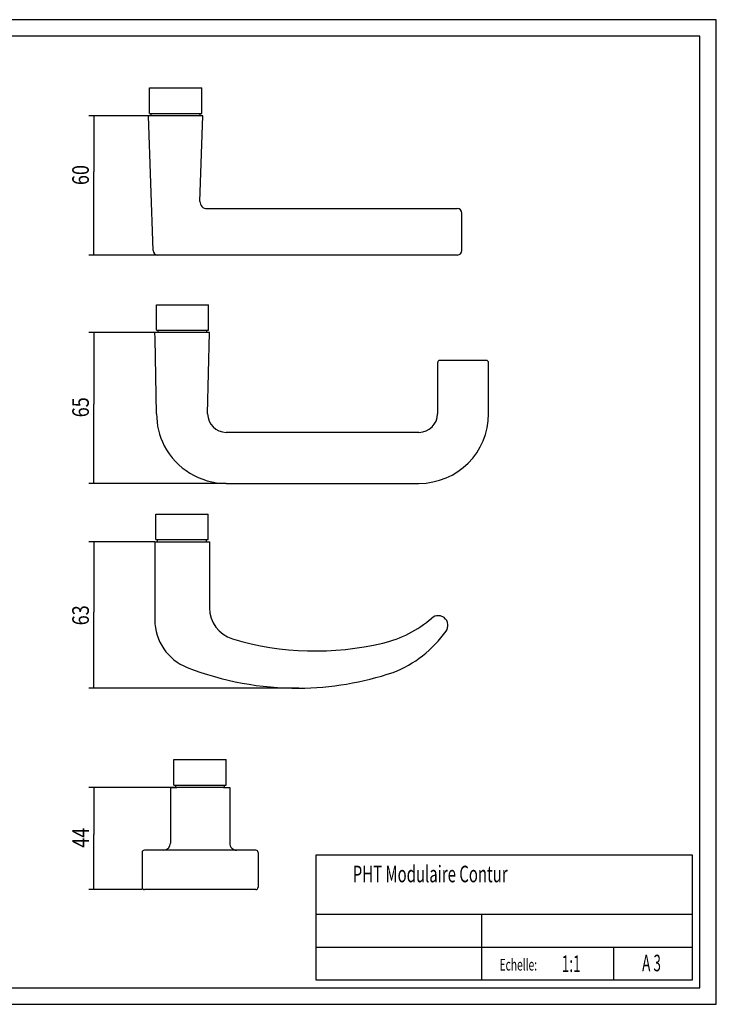
# Model space of a CAD drawing. Extents: x 0 to 1210, y 0 to 297.
# Drawn here: x 210 to 420, y 0 to 297 of the extents above; entities that cross this region are included whole.
import ezdxf
from ezdxf.enums import TextEntityAlignment as Align

# ---------------------------------------------------------------- set-up
doc = ezdxf.new("R2010")
doc.units = 0
doc.header["$MEASUREMENT"] = 0
doc.linetypes.add('HIDDENNEW0', pattern=[4.5, 1.5, -1.5, 1.5])
doc.linetypes.add('PHANTOM', pattern=[29.5, 9.5, -1.5, 3, -1.5, 3, -1.5, 9.5])
for name, color, linetype in [('2D_BEMASSUNG', 1, 'PHANTOM'), ('2D_SICHTBARE_KANTEN', 1, 'HIDDENNEW0'), ('2D_SYMBOLE', 1, 'Continuous'), ('2D_TEXT', 1, 'Continuous'), ('98', 7, 'Continuous'), ('MED-1', 3, 'HIDDENNEW0')]:
    doc.layers.add(name, color=color, linetype=linetype)
doc.styles.get("Standard").update_dxf_attribs({"font": 'monotxt.shx'})
doc.dimstyles.new('DSTYLE10', dxfattribs={"dimtxt": 7.142857, "dimasz": 4, "dimexe": 1.5, "dimexo": 0, "dimgap": 1.5, "dimtad": 1, "dimdec": 3, "dimlfac": 1.428571, "dimzin": 11, "dimdsep": 46, "dimtxsty": 'Standard', "dimcen": 0.09, "dimadec": 0, "dimazin": 0, "dimtp": 0.1, "dimtm": 0.1, "dimtfac": 1, "dimtdec": 3, "dimtofl": 0, "dimtmove": 2, "dimatfit": 3, "dimfxl": 1, "dimtolj": 1, "dimtzin": 0, "dimarcsym": 0})
doc.dimstyles.new('DSTYLE9', dxfattribs={"dimtxt": 7.142857, "dimasz": 4, "dimexe": 1.5, "dimexo": 0, "dimgap": 1.5, "dimtad": 1, "dimdec": 3, "dimlfac": 1.428571, "dimrnd": 0.001, "dimzin": 11, "dimdsep": 46, "dimtxsty": 'Standard', "dimcen": 0.09, "dimadec": 0, "dimazin": 0, "dimtp": 0.1, "dimtm": 0.1, "dimtfac": 1, "dimtdec": 3, "dimtofl": 0, "dimtmove": 2, "dimatfit": 3, "dimfxl": 1, "dimtolj": 1, "dimtzin": 0, "dimarcsym": 0})

# ---------------------------------------------------------------- blocks, each defined once
blk = doc.blocks.new('HHJKONEW02')
at = {"layer": '2D_SICHTBARE_KANTEN', "color": 40, "linetype": 'Continuous'}
for p, q in [((-11.75, 0), (0, 0)), ((-11.75, 0), (-11.75, -2.45)), ((0, 0), (11.75, 0)), ((11.75, 0), (11.75, -28.36)), ((-11.75, -2.45), (-11.75, -7.55)), ((-11.75, -7.55), (-11.75, -29.35)), ((-11.75, -29.35), (-11.75, -33.62))]:
    blk.add_line(p, q, dxfattribs=at)
for centre, radius, start, end in [((25.75, -28.36), 14, 180, 253.3792), ((10.25, -33.62), 22, 180, 248.6893), ((74.91, 5.05), 50, 283.4198, 310.7698), ((110.3, -36), 4.2, 89.6747, 130.7698), ((110.3, -36), 4.2, 53.405, 83.9199), ((110.3, -36), 4.2, 5.7259, 53.405), ((110.3, -36), 4.2, 324.7829, 5.7259), ((57.5, 78), 125, 253.3792, 283.4198), ((72.88, -9.59), 50, 291.0603, 324.7829), ((49.5, 67), 130, 248.6893, 270.3742), ((49.5, 67), 130, 270.3742, 288.5467)]:
    blk.add_arc(centre, radius, start, end, dxfattribs=at)
at = {"layer": 'MED-1', "color": 1, "linetype": 'Continuous'}
blk.add_arc((110.3, -36), 4.2, 83.9199, 89.6747, dxfattribs=at)
blk = doc.blocks.new('8906NEW00')
at = {"layer": '2D_SICHTBARE_KANTEN', "color": 40, "linetype": 'Continuous'}
for p, q in [((-9.72, -58.07), (-11.75, 0)), ((11.75, 0), (-11.75, 0)), ((10.44, -36.89), (11.75, 0)), ((13.44, -40), (121.25, -40)), ((123.25, -58), (123.25, -42)), ((121.25, -60), (-7.73, -60))]:
    blk.add_line(p, q, dxfattribs=at)
for centre, radius, start, end in [((13.44, -37), 3, 177.9677, 270), ((121.25, -42), 2, 0, 90), ((-7.73, -58), 2, 181.9982, 270), ((121.25, -58), 2, 270, 0)]:
    blk.add_arc(centre, radius, start, end, dxfattribs=at)
blk = doc.blocks.new('_AH13')
at = {"color": 0, "linetype": 'Continuous'}
blk.add_solid([(0, 0), (1, -0.166667), (1, 0.166667), (0, 0)], dxfattribs=at)
blk = doc.blocks.new('*D194')
at = {"layer": '2D_BEMASSUNG', "color": 1, "linetype": 'Continuous'}
for p, q in [((248.80391, 268.01245), (230.84677, 268.01245)), ((232.34677, 268.01245), (232.34677, 251.10572)), ((232.34677, 226.01245), (232.34677, 251.10572)), ((251.62128, 226.01245), (230.84677, 226.01245))]:
    blk.add_line(p, q, dxfattribs=at)
at = {"layer": '2D_BEMASSUNG', "color": 1, "xscale": 4, "yscale": 4, "zscale": 4}
for p, rotation in [((232.34677, 268.01245), 270), ((232.34677, 226.01245), 90)]:
    blk.add_blockref('_AH13', p, dxfattribs=dict(at, rotation=rotation))
at = {"layer": '2D_BEMASSUNG', "color": 1, "linetype": 'Continuous', "width": 0.8}
blk.add_text('60', height=5, rotation=90, dxfattribs=at).set_placement((230.84577, 247.10572))
blk = doc.blocks.new('*D195')
at = {"layer": '2D_BEMASSUNG', "color": 1, "linetype": 'Continuous'}
for p, q in [((251.73771, 202.62422), (230.84677, 202.62422)), ((232.34677, 202.62422), (232.34677, 181.05746)), ((232.34677, 157.12422), (232.34677, 181.05746)), ((272.2518, 157.12422), (230.84677, 157.12422))]:
    blk.add_line(p, q, dxfattribs=at)
at = {"layer": '2D_BEMASSUNG', "color": 1, "xscale": 4, "yscale": 4, "zscale": 4}
for p, rotation in [((232.34677, 202.62422), 270), ((232.34677, 157.12422), 90)]:
    blk.add_blockref('_AH13', p, dxfattribs=dict(at, rotation=rotation))
at = {"layer": '2D_BEMASSUNG', "color": 1, "linetype": 'Continuous', "width": 0.8}
blk.add_text('65', height=5, rotation=90, dxfattribs=at).set_placement((230.84577, 177.05746))
blk = doc.blocks.new('*D196')
at = {"layer": '2D_BEMASSUNG', "color": 1, "linetype": 'Continuous'}
for p, q in [((250.7268, 139.4778), (230.84677, 139.4778)), ((232.34677, 139.4778), (232.34677, 118.31454)), ((232.34677, 95.376618), (232.34677, 118.31454)), ((294.19612, 95.376618), (230.84677, 95.376618))]:
    blk.add_line(p, q, dxfattribs=at)
at = {"layer": '2D_BEMASSUNG', "color": 1, "xscale": 4, "yscale": 4, "zscale": 4}
for p, rotation in [((232.34677, 139.4778), 270), ((232.34677, 95.376618), 90)]:
    blk.add_blockref('_AH13', p, dxfattribs=dict(at, rotation=rotation))
at = {"layer": '2D_BEMASSUNG', "color": 1, "linetype": 'Continuous', "width": 0.8}
blk.add_text('63', height=5, rotation=90, dxfattribs=at).set_placement((230.84577, 114.31454))
blk = doc.blocks.new('*D197')
at = {"layer": '2D_BEMASSUNG', "color": 1, "linetype": 'Continuous'}
for p, q in [((255.44959, 65.399332), (230.84677, 65.399332)), ((232.34677, 65.399332), (232.34677, 51.224609)), ((232.34677, 34.599332), (232.34677, 51.224609)), ((246.87459, 34.599332), (230.84677, 34.599332))]:
    blk.add_line(p, q, dxfattribs=at)
at = {"layer": '2D_BEMASSUNG', "color": 1, "xscale": 4, "yscale": 4, "zscale": 4}
for p, rotation in [((232.34677, 65.399332), 270), ((232.34677, 34.599332), 90)]:
    blk.add_blockref('_AH13', p, dxfattribs=dict(at, rotation=rotation))
at = {"layer": '2D_BEMASSUNG', "color": 1, "linetype": 'Continuous', "width": 0.8}
blk.add_text('44', height=5, rotation=90, dxfattribs=at).set_placement((230.84577, 47.224609))
blk = doc.blocks.new('TTEW')
at = {"layer": '2D_SICHTBARE_KANTEN', "color": 40, "linetype": 'Continuous'}
for p, q in [((-11.25, 1), (-11.25, 12)), ((-11.25, 12), (11.25, 12)), ((11.25, 1), (11.25, 12)), ((-11.25, 1), (11.25, 1)), ((-10.5, 0), (-10.5, 1)), ((10.5, 0), (10.5, 1))]:
    blk.add_line(p, q, dxfattribs=at)
blk = doc.blocks.new('8100')
at = {"layer": '2D_SICHTBARE_KANTEN', "color": 40, "linetype": 'Continuous'}
for p, q in [((-8.98, 0), (-11.76, 0)), ((-11.67, -2.51), (-11.76, 0)), ((-11.01, -35), (-11.65, -2.51)), ((11.74, 0), (-8.98, 0)), ((10.99, -35), (11.74, 0)), ((130.99, -12), (110.99, -12)), ((109.99, -13), (109.99, -35)), ((131.99, -35), (131.99, -13)), ((21.22, -43), (18.99, -43)), ((101.99, -43), (21.22, -43)), ((18.99, -65), (101.99, -65))]:
    blk.add_line(p, q, dxfattribs=at)
for centre, radius, start, end in [((110.99, -13), 1, 90, 180), ((130.99, -13), 1, 0, 90), ((18.99, -35), 30, 180, 207.2719), ((18.99, -35), 8, 180, 270), ((101.99, -35), 8, 270, 0), ((101.99, -35), 30, 270, 0), ((18.99, -35), 30, 207.2719, 270)]:
    blk.add_arc(centre, radius, start, end, dxfattribs=at)
blk = doc.blocks.new('8020')
at = {"layer": '2D_SICHTBARE_KANTEN', "color": 40, "linetype": 'Continuous'}
for p, q in [((27, 24), (27, 15.75)), ((28, 25), (43, 25)), ((44, 24), (44, -24)), ((0, 12.75), (24, 12.75)), ((0, 12.35), (0, 12.75)), ((0, 12.35), (0, 12.75)), ((27, 15.75), (27, -15.75)), ((0, 10.025), (0, 12.35)), ((0, 10.025), (0, 12.35)), ((0, 10.025), (0, 11.65)), ((0, 10.025), (0, 9)), ((0, 9), (0, -10.025)), ((0, -12.35), (0, -10.025)), ((0, -10.025), (0, -11.65)), ((0, -10.025), (0, -12.35)), ((0, -12.75), (0, -12.35)), ((0, -12.35), (0, -12.75)), ((0, -12.75), (24, -12.75)), ((27, -15.75), (27, -24)), ((28, -25), (43, -25))]:
    blk.add_line(p, q, dxfattribs=at)
for centre, radius, start, end in [((28, 24), 1, 90, 180), ((43, 24), 1, 0, 90), ((24, 15.75), 3, 270, 0), ((24, -15.75), 3, 0, 90), ((28, -24), 1, 180, 270), ((43, -24), 1, 270, 0)]:
    blk.add_arc(centre, radius, start, end, dxfattribs=at)

msp = doc.modelspace()

# ---------------------------------------------------------------- linework, layer by layer
at = {"layer": '2D_SICHTBARE_KANTEN', "color": 40, "linetype": 'Continuous'}
for p, q in [((415, 292), (5, 292)), ((415, 5), (415, 292)), ((5, 5), (415, 5))]:
    msp.add_line(p, q, dxfattribs=at)
at = {"layer": '98', "color": 1, "linetype": 'Continuous'}
for p, q in [((420, 297), (0, 297)), ((420, 0), (420, 297)), ((0, 0), (420, 0))]:
    msp.add_line(p, q, dxfattribs=at)
at = {"layer": 'MED-1', "color": 3, "linetype": 'Continuous'}
for p, q in [((299.40274, 27.238453), (299.40274, 45.045053)), ((299.40274, 45.045053), (412.75974, 45.045053)), ((412.75974, 45.045053), (412.75974, 27.238453)), ((299.40274, 27.238453), (412.75974, 27.238453)), ((299.40274, 7.238453), (299.40274, 27.238453)), ((349.21274, 27.238453), (349.21274, 7.238453)), ((412.75974, 27.238453), (412.75974, 7.238453)), ((299.40274, 17.238453), (412.75974, 17.238453)), ((389.05974, 17.238453), (389.05974, 7.238453)), ((412.75974, 7.238453), (299.40274, 7.238453))]:
    msp.add_line(p, q, dxfattribs=at)

# ---------------------------------------------------------------- block references
at = {"layer": '2D_SYMBOLE', "xscale": 0.7, "yscale": 0.7, "zscale": 0.7}
for name, p in [('TTEW', (257.02891, 268.01245)), ('8906NEW00', (257.02891, 268.01245)), ('TTEW', (259.08771, 202.62422)), ('8100', (258.96037, 202.62422)), ('TTEW', (258.9294, 139.47468)), ('HHJKONEW02', (258.9518, 139.47468)), ('TTEW', (264.37363, 65.399332))]:
    msp.add_blockref(name, p, dxfattribs=at)
at = {"layer": '2D_SYMBOLE', "xscale": 0.7, "yscale": 0.7, "zscale": 0.7, "rotation": 270}
msp.add_blockref('8020', (264.37459, 65.399332), dxfattribs=at)

# ---------------------------------------------------------------- texts
at = {"layer": '2D_TEXT', "color": 40, "linetype": 'Continuous', "width": 0.661765}
msp.add_text('PHT Modulaire Contur', height=5, dxfattribs=at).set_placement((310.3969, 36.812571))
at = {"layer": '2D_TEXT', "color": 40, "linetype": 'Continuous', "width": 0.6}
for s, p in [('A 3', (400.47751, 12.459802)), ('1:1', (376.26461, 12.25419))]:
    msp.add_text(s, height=5, dxfattribs=at).set_placement(p, align=Align.MIDDLE_CENTER)
at = {"layer": '2D_TEXT', "color": 150, "linetype": 'Continuous', "width": 0.646875}
msp.add_text('Echelle:', height=3.5, dxfattribs=at).set_placement((360.31241, 11.947404), align=Align.MIDDLE_CENTER)

# ---------------------------------------------------------------- dimensions: what is measured, and where the dimension line sits
at = {"layer": '2D_BEMASSUNG', "color": 1, "linetype": 'Continuous'}
for base, p1, p2, dimstyle, picture, middle in [((232.34677, 268.01245), (251.62128, 226.01245), (248.80391, 268.01245), 'DSTYLE9', '*D194', (228.34577, 251.10572)), ((232.34677, 157.12422), (251.73771, 202.62422), (272.2518, 157.12422), 'DSTYLE9', '*D195', (228.34577, 181.05746)), ((232.34677, 139.4778), (294.19612, 95.376618), (250.7268, 139.4778), 'DSTYLE10', '*D196', (228.34577, 118.31454)), ((232.34677, 34.599332), (255.44959, 65.399332), (246.87459, 34.599332), 'DSTYLE9', '*D197', (228.34577, 51.224609))]:
    dim = msp.add_linear_dim(base=base, p1=p1, p2=p2, angle=90, dimstyle=dimstyle, override={"dimblk": '_AH13', "dimsah": 0}, dxfattribs=at)
    dim.commit()
    dim.dimension.update_dxf_attribs({"geometry": picture, "text_midpoint": middle, "dimtype": 128})

doc.saveas('drawing.dxf')
